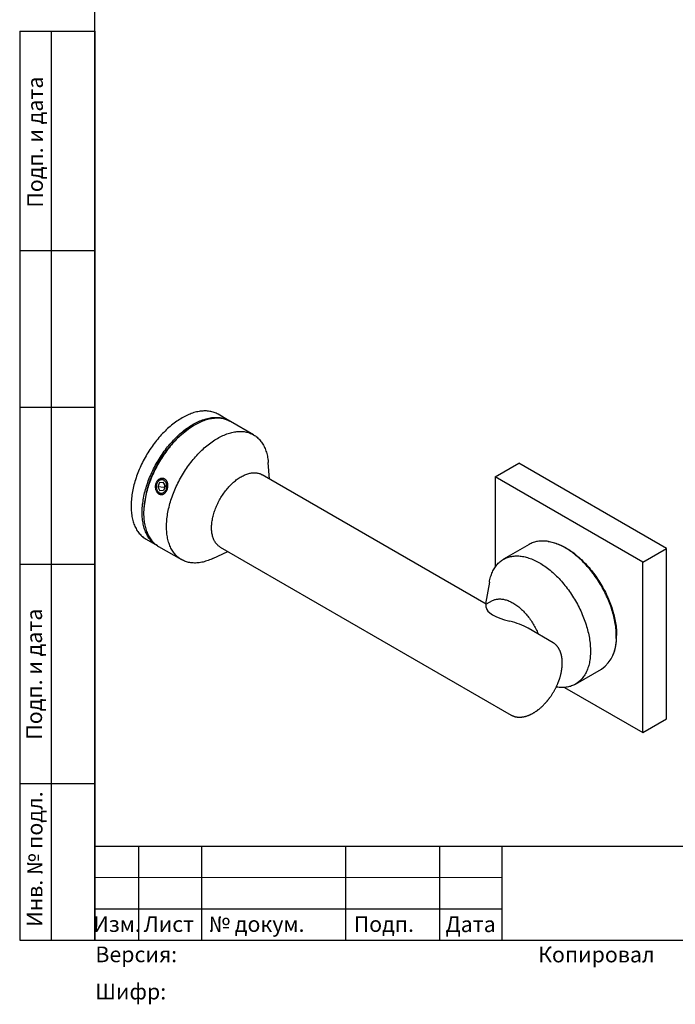
# Paper-space layout '2' of a CAD drawing. Units: millimetres. Extents: x 16 to 419, y -10 to 584.
# Drawn here: x 16 to 225, y -10 to 304 of the extents above; entities that cross this region are included whole.
import ezdxf

# ---------------------------------------------------------------- set-up
doc = ezdxf.new("R2010")
doc.units = ezdxf.units.MM
doc.styles.add('SLDTEXTSTYLE0', font='TXT', dxfattribs={"width": 0.7, "bigfont": 'bigfont'})

psp = doc.layouts.new('2')

# ---------------------------------------------------------------- linework, layer by layer
at = {"color": 7, "linetype": 'Continuous', "lineweight": 25, "ltscale": 2}
for p, q in [((40, 10), (40, 584)), ((16, 300), (40, 300)), ((16, 300), (16, 10)), ((26, 300), (26, 10)), ((40, 300), (40, 10)), ((16, 230), (40, 230)), ((16, 180), (40, 180)), ((82.8449, 175.7209), (79.3093, 177.7619)), ((71.8146, 174.3086), (71.5789, 174.1725)), ((90.623, 171.2307), (83.3163, 175.4488)), ((95.7498, 157.1092), (95.3218, 162.3475)), ((167.748, 157.8472), (175.2905, 162.2014)), ((222.4309, 134.9878), (175.2905, 162.2014)), ((164.9196, 117.1784), (93.3326, 158.5047)), ((214.8885, 130.6336), (167.748, 157.8472)), ((167.748, 157.8472), (167.748, 129.0179)), ((60.5975, 155.9937), (60.0532, 154.5908)), ((60.0532, 154.5908), (60.7238, 153.345)), ((62.0944, 154.4083), (60.0532, 154.5908)), ((60.5975, 155.9937), (61.8125, 156.151)), ((61.9628, 155.8717), (60.5975, 155.9937)), ((62.4831, 154.9052), (61.8125, 156.151)), ((62.4831, 154.9052), (61.9388, 153.5022)), ((62.3693, 155.1167), (62.0944, 154.4083)), ((62.0944, 154.4083), (62.2083, 154.1968)), ((61.9388, 153.5022), (60.7238, 153.345)), ((55.5537, 146.4131), (55.5537, 146.1409)), ((56.3112, 137.9237), (59.8467, 135.8827)), ((60.3181, 135.6105), (67.6249, 131.3924)), ((80.0003, 135.41), (172.867, 81.7992)), ((178.6407, 136.2612), (170.3911, 131.4988)), ((184.6226, 137.1973), (184.3384, 137.2361)), ((77.6673, 131.7656), (82.4175, 134.0146)), ((214.8885, 130.6336), (222.4309, 134.9878)), ((222.4309, 80.5517), (222.4309, 134.9878)), ((16, 130), (40, 130)), ((214.8885, 76.1976), (214.8885, 130.6336)), ((165.8877, 124.1686), (164.7022, 117.3039)), ((166.7387, 118.2285), (164.9196, 117.1784)), ((164.9196, 116.1152), (164.9196, 117.1784)), ((186.1993, 104.8939), (178.2518, 109.4818)), ((205.3323, 100.8695), (205.4409, 101.135)), ((193.3892, 91.6605), (201.6388, 96.4229)), ((189.9186, 90.6123), (214.8885, 76.1976)), ((214.8885, 76.1976), (222.4309, 80.5517)), ((16, 60), (40, 60)), ((40, 40), (410, 40)), ((40, 40), (40, 10)), ((54, 10), (54, 40)), ((74, 40), (74, 10)), ((120, 40), (120, 10)), ((150, 40), (150, 10)), ((170, 10), (170, 40)), ((40, 20), (170, 20)), ((16, 10), (40, 10)), ((40, 10), (410, 10)), ((40, 10), (410, 10))]:
    psp.add_line(p, q, dxfattribs=at)
at = {"color": 7, "linetype": 'Continuous', "lineweight": 18, "ltscale": 2}
psp.add_line((40, 30), (170, 30), dxfattribs=at)
at = {"color": 7, "linetype": 'Continuous', "lineweight": 25, "ltscale": 2, "flags": 128}
for points in [[(79.3093, 177.7619), (79.0053, 177.9284), (78.6926, 178.0816), (78.3725, 178.221), (78.0452, 178.3464), (77.7108, 178.4578), (77.3697, 178.555), (77.022, 178.6381), (76.668, 178.7068), (76.3079, 178.7613), (75.942, 178.8015), (75.5705, 178.8273), (75.1937, 178.8387), (74.8119, 178.8357), (74.4252, 178.8183), (74.034, 178.7866), (73.6386, 178.7405), (73.2391, 178.68), (72.8359, 178.6053), (72.4293, 178.5164), (72.0195, 178.4133), (71.6069, 178.2961), (71.1916, 178.1649), (70.774, 178.0197), (70.3544, 177.8607), (69.9331, 177.688), (69.5102, 177.5017), (69.0863, 177.302), (68.6614, 177.0889), (68.236, 176.8626), (67.8103, 176.6232), (67.3845, 176.371), (66.9591, 176.1061), (66.5342, 175.8287), (66.1103, 175.539), (65.6874, 175.2371), (65.2661, 174.9233), (64.8465, 174.5978), (64.4289, 174.2608), (64.0136, 173.9126), (63.601, 173.5533), (63.1912, 173.1833), (62.7846, 172.8028), (62.3814, 172.412), (61.982, 172.0112), (61.5865, 171.6008), (61.1953, 171.1809), (60.8087, 170.7518), (60.4268, 170.3139), (60.05, 169.8675), (59.6785, 169.4128), (59.3126, 168.9502), (58.9525, 168.48), (58.5985, 168.0024), (58.2508, 167.518), (57.9097, 167.0268), (57.5753, 166.5294), (57.248, 166.0261), (56.9279, 165.5171), (56.6152, 165.0029), (56.3103, 164.4838), (56.0132, 163.9601), (55.7242, 163.4322), (55.4434, 162.9005), (55.1712, 162.3653), (54.9076, 161.8271), (54.6528, 161.2861), (54.4071, 160.7427), (54.1706, 160.1973), (53.9434, 159.6504), (53.7257, 159.1022), (53.5177, 158.5531), (53.3194, 158.0036), (53.1311, 157.4539), (52.9528, 156.9045), (52.7848, 156.3557), (52.627, 155.808), (52.4796, 155.2617), (52.3428, 154.7171), (52.2165, 154.1747), (52.101, 153.6348), (51.9962, 153.0977), (51.9022, 152.5639), (51.8191, 152.0338), (51.747, 151.5076), (51.6859, 150.9858), (51.6359, 150.4686), (51.5969, 149.9565), (51.5691, 149.4499), (51.5524, 148.9489), (51.5468, 148.4541), (51.5524, 147.9657), (51.5691, 147.4841), (51.5969, 147.0096), (51.6359, 146.5424), (51.6859, 146.0831), (51.747, 145.6318), (51.8191, 145.1889), (51.9022, 144.7546), (51.9962, 144.3293), (52.101, 143.9133), (52.2165, 143.5068), (52.3428, 143.1101), (52.4796, 142.7236), (52.627, 142.3474), (52.7848, 141.9818), (52.9528, 141.6271), (53.1311, 141.2835), (53.3194, 140.9513), (53.5177, 140.6306), (53.7257, 140.3217), (53.9434, 140.0249), (54.1706, 139.7402), (54.4071, 139.468), (54.6528, 139.2083), (54.9076, 138.9614), (55.1712, 138.7275), (55.4434, 138.5067), (55.7242, 138.2991), (56.0132, 138.1049), (56.3103, 137.9242), (56.3112, 137.9237)], [(60.0848, 135.7508), (59.8458, 135.8832), (59.5487, 136.0639), (59.2597, 136.2581), (58.979, 136.4656), (58.7067, 136.6865), (58.4431, 136.9204), (58.1884, 137.1673), (57.9426, 137.427), (57.7061, 137.6992), (57.4789, 137.9838), (57.2612, 138.2807), (57.0532, 138.5896), (56.8549, 138.9103), (56.6666, 139.2425), (56.4884, 139.5861), (56.3203, 139.9408), (56.1625, 140.3064), (56.0152, 140.6826), (55.8783, 141.0691), (55.7521, 141.4658), (55.6365, 141.8723), (55.5317, 142.2883), (55.4377, 142.7136), (55.3547, 143.1478), (55.2826, 143.5908), (55.2215, 144.0421), (55.1714, 144.5014), (55.1325, 144.9685), (55.1046, 145.4431), (55.0879, 145.9247), (55.0823, 146.4131), (55.0879, 146.9079), (55.1046, 147.4088), (55.1325, 147.9155), (55.1714, 148.4276), (55.2215, 148.9447), (55.2826, 149.4666), (55.3547, 149.9928), (55.4377, 150.5229), (55.5317, 151.0567), (55.6365, 151.5937), (55.7521, 152.1336), (55.8783, 152.6761), (56.0152, 153.2206), (56.1625, 153.767), (56.3203, 154.3147), (56.4884, 154.8635), (56.6666, 155.4129), (56.8549, 155.9625), (57.0532, 156.5121), (57.2612, 157.0612), (57.4789, 157.6094), (57.7061, 158.1563), (57.9426, 158.7017), (58.1884, 159.245), (58.4431, 159.786), (58.7067, 160.3243), (58.979, 160.8595), (59.2597, 161.3912), (59.5487, 161.9191), (59.8458, 162.4427), (60.1508, 162.9619), (60.4634, 163.4761), (60.7835, 163.9851), (61.1109, 164.4884), (61.4452, 164.9858), (61.7864, 165.4769), (62.1341, 165.9614), (62.4881, 166.4389), (62.8482, 166.9092), (63.2141, 167.3718), (63.5855, 167.8265), (63.9623, 168.2729), (64.3442, 168.7108), (64.7308, 169.1398), (65.122, 169.5597), (65.5175, 169.9702), (65.9169, 170.371), (66.3201, 170.7618), (66.7267, 171.1423), (67.1365, 171.5123), (67.5492, 171.8716), (67.9644, 172.2198), (68.382, 172.5568), (68.8016, 172.8823), (69.223, 173.1961), (69.6458, 173.4979), (70.0698, 173.7877), (70.4946, 174.0651), (70.9201, 174.33), (71.3458, 174.5822), (71.7715, 174.8215), (72.197, 175.0478), (72.6218, 175.261), (73.0458, 175.4607), (73.4686, 175.647), (73.89, 175.8197), (74.3096, 175.9787), (74.7272, 176.1238), (75.1424, 176.2551), (75.5551, 176.3723), (75.9649, 176.4754), (76.3715, 176.5643), (76.7746, 176.639), (77.1741, 176.6994), (77.5695, 176.7455), (77.9607, 176.7773), (78.3474, 176.7947), (78.7292, 176.7976), (79.106, 176.7862), (79.4775, 176.7605), (79.8434, 176.7203), (80.2035, 176.6658), (80.5575, 176.597), (80.9052, 176.514), (81.2464, 176.4168), (81.5807, 176.3054), (81.9081, 176.18), (82.2282, 176.0406), (82.5408, 175.8874), (82.8458, 175.7204), (83.0781, 175.5807)], [(83.3163, 175.4488), (83.0122, 175.6152), (82.6996, 175.7685), (82.3795, 175.9079), (82.0521, 176.0333), (81.7178, 176.1446), (81.3766, 176.2419), (81.0289, 176.3249), (80.6749, 176.3937), (80.3148, 176.4482), (79.9489, 176.4883), (79.5774, 176.5141), (79.2006, 176.5255), (78.8188, 176.5225), (78.4321, 176.5052), (78.0409, 176.4734), (77.6455, 176.4273), (77.246, 176.3669), (76.8429, 176.2922), (76.4363, 176.2032), (76.0265, 176.1001), (75.6138, 175.9829), (75.1986, 175.8517), (74.781, 175.7066), (74.3614, 175.5476), (73.94, 175.3749), (73.5172, 175.1886), (73.0932, 174.9888), (72.6684, 174.7757), (72.2429, 174.5494), (71.8172, 174.3101), (71.3915, 174.0579), (70.966, 173.793), (70.5412, 173.5156), (70.1172, 173.2258), (69.6944, 172.9239), (69.273, 172.6101), (68.8534, 172.2846), (68.4358, 171.9477), (68.0206, 171.5994), (67.6079, 171.2402), (67.1981, 170.8702), (66.7915, 170.4896), (66.3883, 170.0989), (65.9889, 169.6981), (65.5934, 169.2876), (65.2023, 168.8677), (64.8156, 168.4387), (64.4337, 168.0008), (64.0569, 167.5543), (63.6855, 167.0996), (63.3196, 166.637), (62.9595, 166.1668), (62.6055, 165.6893), (62.2578, 165.2048), (61.9166, 164.7137), (61.5823, 164.2163), (61.2549, 163.7129), (60.9348, 163.204), (60.6222, 162.6897), (60.3172, 162.1706), (60.0201, 161.6469), (59.7311, 161.119), (59.4504, 160.5873), (59.1781, 160.0522), (58.9145, 159.5139), (58.6598, 158.9729), (58.4141, 158.4295), (58.1775, 157.8842), (57.9503, 157.3372), (57.7326, 156.789), (57.5246, 156.2399), (57.3263, 155.6904), (57.138, 155.1407), (56.9598, 154.5913), (56.7917, 154.0426), (56.6339, 153.4948), (56.4866, 152.9485), (56.3497, 152.4039), (56.2235, 151.8615), (56.1079, 151.3216), (56.0031, 150.7846), (55.9091, 150.2508), (55.8261, 149.7206), (55.754, 149.1944), (55.6929, 148.6726), (55.6428, 148.1555), (55.6039, 147.6434), (55.576, 147.1367), (55.5593, 146.6358), (55.5537, 146.1409), (55.5593, 145.6526), (55.576, 145.1709), (55.6039, 144.6964), (55.6428, 144.2293), (55.6929, 143.7699), (55.754, 143.3186), (55.8261, 142.8757), (55.9091, 142.4414), (56.0031, 142.0162), (56.1079, 141.6001), (56.2235, 141.1936), (56.3497, 140.797), (56.4866, 140.4104), (56.6339, 140.0342), (56.7917, 139.6687), (56.9598, 139.314), (57.138, 138.9704), (57.3263, 138.6381), (57.5246, 138.3174), (57.7326, 138.0086), (57.9503, 137.7117), (58.1775, 137.4271), (58.4141, 137.1548), (58.6598, 136.8952), (58.9145, 136.6483), (59.1781, 136.4143), (59.4504, 136.1935), (59.7311, 135.9859), (60.0201, 135.7917), (60.3172, 135.6111), (60.3181, 135.6105)], [(77.6673, 131.7656), (77.424, 131.6526), (77.0012, 131.4663), (76.5798, 131.2936), (76.1602, 131.1346), (75.7426, 130.9895), (75.3273, 130.8583), (74.9147, 130.741), (74.5049, 130.6379), (74.0983, 130.549), (73.6951, 130.4743), (73.2957, 130.4139), (72.9002, 130.3678), (72.509, 130.336), (72.1224, 130.3186), (71.7405, 130.3157), (71.3637, 130.3271), (70.9922, 130.3528), (70.6263, 130.393), (70.2663, 130.4475), (69.9122, 130.5163), (69.5645, 130.5993), (69.2234, 130.6965), (68.889, 130.8079), (68.5617, 130.9333), (68.2416, 131.0727), (67.9289, 131.2259), (67.624, 131.3929), (67.3269, 131.5736), (67.0379, 131.7678), (66.7571, 131.9754), (66.4849, 132.1962), (66.2213, 132.4302), (65.9666, 132.6771), (65.7208, 132.9367), (65.4843, 133.209), (65.2571, 133.4936), (65.0394, 133.7905), (64.8314, 134.0993), (64.6331, 134.42), (64.4448, 134.7522), (64.2666, 135.0958), (64.0985, 135.4505), (63.9407, 135.8161), (63.7934, 136.1923), (63.6565, 136.5789), (63.5302, 136.9755), (63.4147, 137.382), (63.3099, 137.798), (63.2159, 138.2233), (63.1328, 138.6576), (63.0607, 139.1005), (62.9996, 139.5518), (62.9496, 140.0112), (62.9106, 140.4783), (62.8828, 140.9528), (62.8661, 141.4344), (62.8605, 141.9228), (62.8661, 142.4177), (62.8828, 142.9186), (62.9106, 143.4253), (62.9496, 143.9374), (62.9996, 144.4545), (63.0607, 144.9763), (63.1328, 145.5025), (63.2159, 146.0327), (63.3099, 146.5665), (63.4147, 147.1035), (63.5302, 147.6434), (63.6565, 148.1858), (63.7934, 148.7304), (63.9407, 149.2767), (64.0985, 149.8245), (64.2666, 150.3732), (64.4448, 150.9226), (64.6331, 151.4723), (64.8314, 152.0218), (65.0394, 152.5709), (65.2571, 153.1191), (65.4843, 153.6661), (65.7208, 154.2114), (65.9666, 154.7548), (66.2213, 155.2958), (66.4849, 155.8341), (66.7571, 156.3692), (67.0379, 156.9009), (67.3269, 157.4288), (67.624, 157.9525), (67.9289, 158.4716), (68.2416, 158.9859), (68.5617, 159.4948), (68.889, 159.9982), (69.2234, 160.4956), (69.5645, 160.9867), (69.9122, 161.4712), (70.2663, 161.9487), (70.6263, 162.4189), (70.9922, 162.8815), (71.3637, 163.3362), (71.7405, 163.7826), (72.1224, 164.2205), (72.509, 164.6496), (72.9002, 165.0695), (73.2957, 165.48), (73.6951, 165.8807), (74.0983, 166.2715), (74.5049, 166.6521), (74.9147, 167.0221), (75.3273, 167.3813), (75.7426, 167.7296), (76.1602, 168.0665), (76.5798, 168.392), (77.0012, 168.7058), (77.424, 169.0077), (77.8479, 169.2974), (78.2728, 169.5749), (78.6982, 169.8398), (79.124, 170.092), (79.5497, 170.3313), (79.9751, 170.5576), (80.4, 170.7707), (80.824, 170.9705), (81.2468, 171.1568), (81.6681, 171.3295), (82.0877, 171.4884), (82.5053, 171.6336), (82.9206, 171.7648), (83.3333, 171.882), (83.743, 171.9851), (84.1496, 172.0741), (84.5528, 172.1488), (84.9523, 172.2092), (85.3477, 172.2553), (85.7389, 172.287), (86.1256, 172.3044), (86.5074, 172.3074), (86.8842, 172.296), (87.2557, 172.2702), (87.6216, 172.2301), (87.9817, 172.1756), (88.3357, 172.1068), (88.6834, 172.0238), (89.0245, 171.9265), (89.3589, 171.8152), (89.6862, 171.6898), (90.0063, 171.5504), (90.319, 171.3971), (90.624, 171.2301), (90.9211, 171.0495), (91.2101, 170.8553), (91.4908, 170.6477), (91.763, 170.4268), (92.0266, 170.1929), (92.2814, 169.946), (92.5271, 169.6864), (92.7636, 169.4141), (92.9908, 169.1295), (93.2085, 168.8326), (93.4166, 168.5237), (93.6148, 168.2031), (93.8031, 167.8708), (93.9814, 167.5272), (94.1494, 167.1725), (94.3072, 166.8069), (94.4546, 166.4307), (94.5914, 166.0442), (94.7177, 165.6475), (94.8333, 165.241), (94.9381, 164.825), (95.032, 164.3997), (95.1151, 163.9655), (95.1872, 163.5225), (95.2483, 163.0712), (95.2983, 162.6119), (95.3218, 162.3475)], [(80.0003, 135.41), (79.9998, 135.4104), (79.7852, 135.5425), (79.578, 135.6869), (79.3784, 135.8433), (79.1866, 136.0116), (79.0028, 136.1917), (78.8273, 136.3833), (78.6601, 136.5862), (78.5015, 136.8002), (78.3516, 137.0251), (78.2106, 137.2606), (78.0787, 137.5066), (77.956, 137.7626), (77.8426, 138.0285), (77.7387, 138.3039), (77.6443, 138.5886), (77.5596, 138.8823), (77.4846, 139.1846), (77.4195, 139.4952), (77.3643, 139.8139), (77.319, 140.1401), (77.2837, 140.4737), (77.2585, 140.8142), (77.2434, 141.1613), (77.2383, 141.5146), (77.2434, 141.8738), (77.2585, 142.2383), (77.2837, 142.608), (77.319, 142.9823), (77.3643, 143.3608), (77.4195, 143.7432), (77.4846, 144.129), (77.5596, 144.5179), (77.6443, 144.9094), (77.7387, 145.3031), (77.8426, 145.6985), (77.956, 146.0953), (78.0787, 146.493), (78.2106, 146.8912), (78.3516, 147.2895), (78.5015, 147.6874), (78.6601, 148.0846), (78.8273, 148.4805), (79.0028, 148.8748), (79.1866, 149.2671), (79.3784, 149.6569), (79.578, 150.0437), (79.7852, 150.4273), (79.9998, 150.8072), (80.2215, 151.1829), (80.4501, 151.5542), (80.6853, 151.9205), (80.927, 152.2814), (81.1748, 152.6367), (81.4285, 152.9859), (81.6878, 153.3287), (81.9524, 153.6646), (82.2221, 153.9933), (82.4965, 154.3145), (82.7754, 154.6279), (83.0585, 154.933), (83.3454, 155.2296), (83.6359, 155.5173), (83.9296, 155.7958), (84.2263, 156.0649), (84.5255, 156.3242), (84.8271, 156.5736), (85.1306, 156.8126), (85.4358, 157.041), (85.7423, 157.2587), (86.0498, 157.4653), (86.358, 157.6607), (86.6664, 157.8446), (86.9749, 158.0168), (87.2831, 158.1772), (87.5906, 158.3256), (87.897, 158.4618), (88.2022, 158.5857), (88.5058, 158.6972), (88.8073, 158.7961), (89.1066, 158.8823), (89.4033, 158.9557), (89.697, 159.0163), (89.9875, 159.064), (90.2744, 159.0987), (90.5575, 159.1204), (90.8364, 159.1291), (91.1108, 159.1247), (91.3805, 159.1073), (91.6451, 159.0769), (91.9044, 159.0336), (92.1581, 158.9773), (92.4059, 158.9081), (92.6476, 158.8261), (92.8828, 158.7314), (93.1114, 158.6241), (93.3326, 158.5047)], [(80.0003, 135.41), (79.9998, 135.4104), (79.7852, 135.5425), (79.578, 135.6869), (79.3784, 135.8433), (79.1866, 136.0116), (79.0028, 136.1917), (78.8273, 136.3833), (78.6601, 136.5862), (78.5015, 136.8002), (78.3516, 137.0251), (78.2106, 137.2606), (78.0787, 137.5066), (77.956, 137.7626), (77.8426, 138.0285), (77.7387, 138.3039), (77.6443, 138.5886), (77.5596, 138.8823), (77.4846, 139.1846), (77.4195, 139.4952), (77.3643, 139.8139), (77.319, 140.1401), (77.2837, 140.4737), (77.2585, 140.8142), (77.2434, 141.1613), (77.2383, 141.5146), (77.2434, 141.8738), (77.2585, 142.2383), (77.2837, 142.608), (77.319, 142.9823), (77.3643, 143.3608), (77.4195, 143.7432), (77.4846, 144.129), (77.5596, 144.5179), (77.6443, 144.9094), (77.7387, 145.3031), (77.8426, 145.6985), (77.956, 146.0953), (78.0787, 146.493), (78.2106, 146.8912), (78.3516, 147.2895), (78.5015, 147.6874), (78.6601, 148.0846), (78.8273, 148.4805), (79.0028, 148.8748), (79.1866, 149.2671), (79.3784, 149.6569), (79.578, 150.0437), (79.7852, 150.4273), (79.9998, 150.8072), (80.2215, 151.1829), (80.4501, 151.5542), (80.6853, 151.9205), (80.927, 152.2814), (81.1748, 152.6367), (81.4285, 152.9859), (81.6878, 153.3287), (81.9524, 153.6646), (82.2221, 153.9933), (82.4965, 154.3145), (82.7754, 154.6279), (83.0585, 154.933), (83.3454, 155.2296), (83.6359, 155.5173), (83.9296, 155.7958), (84.2263, 156.0649), (84.5255, 156.3242), (84.8271, 156.5736), (85.1306, 156.8126), (85.4358, 157.041), (85.7423, 157.2587), (86.0498, 157.4653), (86.358, 157.6607), (86.6664, 157.8446), (86.9749, 158.0168), (87.2831, 158.1772), (87.5906, 158.3256), (87.897, 158.4618), (88.2022, 158.5857), (88.5058, 158.6972), (88.8073, 158.7961), (89.1066, 158.8823), (89.4033, 158.9557), (89.697, 159.0163), (89.9875, 159.064), (90.2744, 159.0987), (90.5575, 159.1204), (90.8364, 159.1291), (91.1108, 159.1247), (91.3805, 159.1073), (91.6451, 159.0769), (91.9044, 159.0336), (92.1581, 158.9773), (92.4059, 158.9081), (92.6476, 158.8261), (92.8828, 158.7314), (93.1114, 158.6241), (93.3326, 158.5047)], [(62.0271, 156.7041), (61.9009, 156.7691), (61.7704, 156.8205), (61.6366, 156.8582), (61.5004, 156.8818), (61.3626, 156.8913), (61.2241, 156.8864), (61.086, 156.8674), (60.9491, 156.8342), (60.8143, 156.7871), (60.6825, 156.7265), (60.5546, 156.6527), (60.4315, 156.5663), (60.3139, 156.4677), (60.2027, 156.3577), (60.0986, 156.237), (60.0022, 156.1063), (59.9143, 155.9667), (59.8354, 155.8189), (59.766, 155.664), (59.7067, 155.503), (59.6577, 155.337), (59.6194, 155.167), (59.5921, 154.9943), (59.576, 154.8199), (59.5711, 154.6451), (59.5775, 154.4709), (59.5952, 154.2986), (59.624, 154.1292), (59.6637, 153.964), (59.7141, 153.804), (59.7749, 153.6503), (59.8456, 153.5039), (59.9258, 153.3658), (60.0149, 153.2368), (60.1123, 153.118), (60.2174, 153.0099), (60.3295, 152.9135), (60.4479, 152.8292), (60.5717, 152.7577), (60.7002, 152.6995), (60.8325, 152.6549), (60.9676, 152.6242), (61.1047, 152.6077), (61.243, 152.6054), (61.3814, 152.6173), (61.519, 152.6435), (61.655, 152.6836), (61.7884, 152.7375), (61.9183, 152.8047), (62.0439, 152.8849), (62.1644, 152.9775), (62.2789, 153.0819), (62.3866, 153.1974), (62.4869, 153.3231), (62.5791, 153.4584), (62.6626, 153.6022), (62.7368, 153.7537), (62.8013, 153.9118), (62.8555, 154.0755), (62.8991, 154.2436), (62.9319, 154.4151), (62.9537, 154.5888), (62.9642, 154.7635), (62.9634, 154.9382), (62.9514, 155.1116), (62.9281, 155.2825), (62.8938, 155.4499), (62.8487, 155.6127), (62.7931, 155.7697), (62.7273, 155.9199), (62.6518, 156.0622), (62.5671, 156.1959), (62.4738, 156.3199), (62.3724, 156.4334), (62.2637, 156.5358), (62.1483, 156.6262), (62.0271, 156.7041)], [(206.4032, 106.9534), (206.3976, 107.4482), (206.3809, 107.9491), (206.353, 108.4558), (206.3141, 108.9679), (206.264, 109.485), (206.203, 110.0069), (206.1309, 110.533), (206.0478, 111.0632), (205.9538, 111.597), (205.849, 112.134), (205.7335, 112.6739), (205.6072, 113.2163), (205.4703, 113.7609), (205.323, 114.3073), (205.1652, 114.855), (204.9971, 115.4037), (204.8189, 115.9531), (204.6306, 116.5028), (204.4323, 117.0524), (204.2243, 117.6014), (204.0066, 118.1496), (203.7794, 118.6966), (203.5429, 119.2419), (203.2971, 119.7853), (203.0424, 120.3263), (202.7788, 120.8646), (202.5066, 121.3998), (202.2258, 121.9315), (201.9368, 122.4593), (201.6397, 122.983), (201.3348, 123.5022), (201.0221, 124.0164), (200.702, 124.5253), (200.3747, 125.0287), (200.0403, 125.5261), (199.6991, 126.0172), (199.3515, 126.5017), (198.9974, 126.9792), (198.6374, 127.4494), (198.2715, 127.912), (197.9, 128.3667), (197.5232, 128.8132), (197.1413, 129.2511), (196.7547, 129.6801), (196.3635, 130.1), (195.968, 130.5105), (195.5686, 130.9113), (195.1654, 131.302), (194.7588, 131.6826), (194.349, 132.0526), (193.9364, 132.4118), (193.5211, 132.7601), (193.1035, 133.0971), (192.6839, 133.4226), (192.2625, 133.7364), (191.8397, 134.0382), (191.4157, 134.328), (190.9909, 134.6054), (190.5655, 134.8703), (190.1397, 135.1225), (189.714, 135.3618), (189.2886, 135.5881), (188.8637, 135.8012), (188.4397, 136.001), (188.0169, 136.1873), (187.5956, 136.36), (187.1759, 136.519), (186.7584, 136.6641), (186.3431, 136.7953), (185.9304, 136.9125), (185.5207, 137.0156), (185.114, 137.1046), (184.7109, 137.1793), (184.3114, 137.2397), (183.916, 137.2858), (183.5248, 137.3176), (183.1381, 137.3349), (182.7563, 137.3379), (182.3795, 137.3265), (182.008, 137.3007), (181.6421, 137.2606), (181.282, 137.2061), (180.928, 137.1373), (180.5803, 137.0543), (180.2392, 136.9571), (179.9048, 136.8457), (179.5775, 136.7203), (179.2574, 136.5809), (178.9447, 136.4277), (178.6407, 136.2612)], [(184.6226, 137.1973), (184.992, 137.141), (185.3918, 137.0669), (185.795, 136.9787), (186.2014, 136.8765), (186.6106, 136.7603), (187.0224, 136.6301), (187.4365, 136.4862), (187.8526, 136.3286), (188.2704, 136.1573), (188.6897, 135.9726), (189.1101, 135.7745), (189.5314, 135.5631), (189.9533, 135.3387), (190.3754, 135.1014), (190.7976, 134.8513), (191.2195, 134.5886), (191.6408, 134.3135), (192.0612, 134.0262), (192.4805, 133.7269), (192.8983, 133.4157), (193.3144, 133.0929), (193.7285, 132.7588), (194.1403, 132.4134), (194.5495, 132.0572), (194.9559, 131.6903), (195.3591, 131.3129), (195.7589, 130.9254), (196.155, 130.528), (196.5471, 130.121), (196.935, 129.7046), (197.3184, 129.2791), (197.6971, 128.8449), (198.0707, 128.4022), (198.4391, 127.9513), (198.802, 127.4926), (199.159, 127.0263), (199.5101, 126.5527), (199.8549, 126.0723), (200.1932, 125.5853), (200.5247, 125.0921), (200.8493, 124.5929), (201.1668, 124.0882), (201.4768, 123.5783), (201.7792, 123.0635), (202.0738, 122.5442), (202.3604, 122.0208), (202.6388, 121.4935), (202.9088, 120.9628), (203.1701, 120.429), (203.4228, 119.8926), (203.6664, 119.3537), (203.901, 118.813), (204.1263, 118.2706), (204.3421, 117.727), (204.5484, 117.1825), (204.745, 116.6375), (204.9318, 116.0925), (205.1085, 115.5477), (205.2752, 115.0035), (205.4316, 114.4604), (205.5778, 113.9186), (205.7135, 113.3786), (205.8387, 112.8407), (205.9533, 112.3053), (206.0572, 111.7727), (206.1504, 111.2434), (206.2327, 110.7177), (206.3042, 110.1959), (206.3648, 109.6785), (206.4145, 109.1657), (206.4531, 108.6579), (206.4807, 108.1554), (206.4973, 107.6587), (206.5028, 107.168)], [(165.8877, 124.1686), (165.899, 124.2336), (165.9821, 124.6679), (166.0761, 125.0932), (166.1809, 125.5092), (166.2964, 125.9157), (166.4227, 126.3123), (166.5595, 126.6989), (166.7069, 127.0751), (166.8647, 127.4407), (167.0327, 127.7954), (167.211, 128.139), (167.3993, 128.4712), (167.5975, 128.7919), (167.8056, 129.1007), (168.0233, 129.3976), (168.2505, 129.6823), (168.487, 129.9545), (168.7327, 130.2141), (168.9875, 130.461), (169.2511, 130.695), (169.5233, 130.9158), (169.804, 131.1234), (170.0931, 131.3176), (170.3901, 131.4983), (170.6951, 131.6653), (171.0078, 131.8185), (171.3279, 131.9579), (171.6552, 132.0833), (171.9896, 132.1947), (172.3307, 132.2919), (172.6784, 132.3749), (173.0324, 132.4437), (173.3925, 132.4982), (173.7584, 132.5384), (174.1299, 132.5641), (174.5067, 132.5755), (174.8886, 132.5726), (175.2752, 132.5552), (175.6664, 132.5234), (176.0618, 132.4773), (176.4613, 132.4169), (176.8645, 132.3422), (177.2711, 132.2533), (177.6809, 132.1502), (178.0935, 132.033), (178.5088, 131.9017), (178.9264, 131.7566), (179.346, 131.5976), (179.7673, 131.4249), (180.1902, 131.2386), (180.6141, 131.0388), (181.039, 130.8257), (181.4644, 130.5994), (181.8901, 130.3601), (182.3159, 130.1079), (182.7413, 129.843), (183.1662, 129.5656), (183.5901, 129.2758), (184.013, 128.974), (184.4343, 128.6602), (184.8539, 128.3347), (185.2715, 127.9977), (185.6868, 127.6495), (186.0994, 127.2902), (186.5092, 126.9202), (186.9158, 126.5397), (187.319, 126.1489), (187.7185, 125.7481), (188.1139, 125.3376), (188.5051, 124.9177), (188.8917, 124.4887), (189.2736, 124.0508), (189.6504, 123.6043), (190.0219, 123.1497), (190.3878, 122.687), (190.7479, 122.2168), (191.1019, 121.7393), (191.4496, 121.2548), (191.7907, 120.7637), (192.1251, 120.2663), (192.4524, 119.763), (192.7725, 119.254), (193.0852, 118.7398), (193.3901, 118.2206), (193.6872, 117.697), (193.9763, 117.1691), (194.257, 116.6374), (194.5292, 116.1022), (194.7928, 115.5639), (195.0476, 115.0229), (195.2933, 114.4796), (195.5298, 113.9342), (195.757, 113.3872), (195.9747, 112.839), (196.1828, 112.29), (196.381, 111.7404), (196.5693, 111.1908), (196.7476, 110.6414), (196.9156, 110.0926), (197.0734, 109.5449), (197.2208, 108.9985), (197.3576, 108.454), (197.4839, 107.9115), (197.5994, 107.3716), (197.7042, 106.8346), (197.7982, 106.3008), (197.8813, 105.7707), (197.9534, 105.2445), (198.0145, 104.7226), (198.0645, 104.2055), (198.1035, 103.6934), (198.1313, 103.1867), (198.148, 102.6858), (198.1536, 102.191)], [(166.7387, 118.2285), (166.9268, 118.3312), (167.1559, 118.4409), (167.3917, 118.538), (167.6341, 118.6222), (167.8828, 118.6934), (168.1374, 118.7516), (168.3977, 118.7967), (168.6635, 118.8287), (168.9344, 118.8475), (169.2102, 118.8531), (169.4905, 118.8455), (169.775, 118.8247), (170.0635, 118.7907), (170.3556, 118.7436), (170.651, 118.6834), (170.9494, 118.6102), (171.2505, 118.5241), (171.5539, 118.4251), (171.8593, 118.3134), (172.1664, 118.189), (172.4749, 118.0522), (172.7843, 117.9031), (173.0944, 117.7418), (173.4049, 117.5684), (173.7153, 117.3833), (174.0254, 117.1866), (174.3349, 116.9785), (174.6433, 116.7592), (174.9504, 116.5289), (175.2558, 116.288), (175.5592, 116.0367), (175.8603, 115.7752), (176.1587, 115.5039), (176.4541, 115.223), (176.7462, 114.9328), (177.0347, 114.6337), (177.3193, 114.326), (177.5996, 114.0099), (177.8753, 113.686), (178.1463, 113.3544), (178.412, 113.0156), (178.6724, 112.6699), (178.927, 112.3177), (179.1756, 111.9594), (179.418, 111.5954), (179.6538, 111.226), (179.8829, 110.8518), (180.105, 110.473), (180.3197, 110.09), (180.527, 109.7034), (180.7266, 109.3135), (180.9182, 108.9208), (181.1017, 108.5256), (181.2768, 108.1285), (181.4434, 107.7297), (181.4908, 107.612)], [(198.1536, 102.191), (198.148, 101.7026), (198.1313, 101.221), (198.1035, 100.7464), (198.0645, 100.2793), (198.0145, 99.82), (197.9534, 99.3687), (197.8813, 98.9257), (197.7982, 98.4915), (197.7042, 98.0662), (197.5994, 97.6502), (197.4839, 97.2437), (197.3576, 96.847), (197.2208, 96.4605), (197.0734, 96.0843), (196.9156, 95.7187), (196.7476, 95.364), (196.5693, 95.0204), (196.381, 94.6881), (196.1828, 94.3675), (195.9747, 94.0586), (195.757, 93.7617), (195.5298, 93.4771), (195.2933, 93.2048), (195.0476, 92.9452), (194.7928, 92.6983), (194.5292, 92.4644), (194.257, 92.2435), (193.9763, 92.0359), (193.6872, 91.8418), (193.3901, 91.6611), (193.0852, 91.4941), (192.7725, 91.3408), (192.4524, 91.2014), (192.1251, 91.076), (191.7907, 90.9647), (191.4496, 90.8674), (191.1019, 90.7844), (190.7479, 90.7156), (190.3878, 90.6611), (190.0219, 90.621), (189.6504, 90.5952), (189.2736, 90.5838), (188.8917, 90.5868), (188.5051, 90.6042), (188.1139, 90.6359), (187.7185, 90.682), (187.319, 90.7424), (187.2282, 90.7581)]]:
    psp.add_lwpolyline(points, dxfattribs=at)
at = {"color": 7, "linetype": 'Continuous', "lineweight": 25, "ltscale": 4}
for centre, radius, start, end in [((90.3527, 144.8293), 34.835, 122.611207, 177.39417), ((194.8786, 105.8245), 11.5798, 305.717989, 5.594191), ((190.5124, 106.8726), 15.9931, 338.976446, 1.058375)]:
    psp.add_arc(centre, radius, start, end, dxfattribs=at)
for centre, major_axis, ratio, start_param, end_param in [((188.4898, 115.3896), (23.5695, -0.7694), 0.23827279, 3.14937034, 3.97240403), ((164.9196, 101.7828), (18.8562, 0), 0.57738155, 0.78547943, 1.15927948)]:
    psp.add_ellipse(centre, major_axis=major_axis, ratio=ratio, start_param=start_param, end_param=end_param, dxfattribs=at)
at = {"color": 7, "linetype": 'Continuous', "lineweight": 25, "ltscale": 2}
for points, knots in [([(62.2801, 157.1143), (62.338, 157.0781), (62.4538, 157.0057), (62.6118, 156.8694), (62.7566, 156.7147), (62.9007, 156.5212), (63.0364, 156.2839), (63.1537, 155.9987), (63.2389, 155.6926), (63.2911, 155.3703), (63.3103, 155.0369), (63.2965, 154.6987), (63.2504, 154.3607), (63.1732, 154.0292), (63.0665, 153.7097), (62.932, 153.4075), (62.7722, 153.1282), (62.5894, 152.8763), (62.3866, 152.6563), (62.1668, 152.472), (61.9328, 152.3263), (61.6884, 152.2219), (61.437, 152.1607), (61.203, 152.1451), (60.9905, 152.1635), (60.8008, 152.2053), (60.6149, 152.2719), (60.4349, 152.3624), (60.2623, 152.4759), (60.0985, 152.6114), (59.9452, 152.7676), (59.7884, 152.9624), (59.6355, 153.2014), (59.4963, 153.4882), (59.3875, 153.7968), (59.3117, 154.1212), (59.2707, 154.4563), (59.2657, 154.7965), (59.2973, 155.1355), (59.3656, 155.468), (59.4693, 155.7878), (59.607, 156.0894), (59.7763, 156.3681), (59.9736, 156.6184), (60.1956, 156.8367), (60.4376, 157.0189), (60.6952, 157.1622), (60.9635, 157.2643), (61.237, 157.3233), (61.4882, 157.3371), (61.713, 157.3175), (61.9103, 157.2748), (62.1013, 157.2092), (62.2206, 157.1459), (62.2801, 157.1143)], [0, 0, 0, 0, 0.01546676, 0.03092417, 0.04630792, 0.06173752, 0.08247814, 0.10314089, 0.12396521, 0.14484762, 0.16572184, 0.18680709, 0.20779522, 0.22888251, 0.25003009, 0.2710618, 0.292198, 0.31323067, 0.33421112, 0.35519766, 0.37599684, 0.39683354, 0.41755675, 0.43815968, 0.45371967, 0.46921777, 0.48468878, 0.50017304, 0.51552227, 0.53094514, 0.5464653, 0.56188053, 0.58252115, 0.6032935, 0.62402058, 0.64492996, 0.66586571, 0.68680826, 0.70794149, 0.72896101, 0.7500883, 0.771213, 0.79223646, 0.81337415, 0.83431424, 0.85525838, 0.87616487, 0.89688945, 0.91766228, 0.93829775, 0.95371129, 0.96923195, 0.98465206, 1, 1, 1, 1]), ([(172.867, 81.7992), (172.9287, 81.7653), (173.054, 81.6963), (173.216, 81.617), (173.3863, 81.5393), (173.5735, 81.4636), (173.748, 81.4014), (173.898, 81.354), (174.0114, 81.3213), (174.1069, 81.296), (174.1902, 81.2754), (174.2738, 81.2561), (174.3815, 81.2331), (174.5193, 81.207), (174.6813, 81.1812), (174.8487, 81.1599), (175.016, 81.1435), (175.1821, 81.1321), (175.4164, 81.1225), (175.717, 81.1235), (176.0678, 81.1448), (176.3991, 81.1816), (176.7195, 81.2315), (177.0524, 81.2984), (177.3989, 81.3835), (177.7558, 81.4875), (178.0856, 81.5985), (178.3762, 81.7076), (178.6261, 81.8092), (178.8721, 81.9164), (179.1272, 82.0352), (179.3983, 82.1699), (179.6848, 82.3219), (179.9782, 82.4881), (180.2639, 82.6601), (180.5326, 82.831), (180.7792, 82.9957), (181.0033, 83.1518), (181.2092, 83.3006), (181.41, 83.4507), (181.6397, 83.6283), (181.9104, 83.8461), (182.2251, 84.1118), (182.5665, 84.4151), (182.9338, 84.7595), (183.2577, 85.0813), (183.5324, 85.367), (183.7441, 85.5947), (183.94, 85.8122), (184.1092, 86.0053), (184.2495, 86.1694), (184.3603, 86.3015), (184.4433, 86.4019), (184.5041, 86.4762), (184.5583, 86.543), (184.6192, 86.6187), (184.7052, 86.7267), (184.8194, 86.8724), (184.9621, 87.0583), (185.1207, 87.27), (185.2888, 87.5005), (185.4815, 87.7724), (185.6988, 88.09), (185.94, 88.4576), (186.1616, 88.8109), (186.3627, 89.1449), (186.5426, 89.4551), (186.7234, 89.7788), (186.903, 90.1139), (187.0749, 90.4485), (187.2412, 90.7861), (187.3952, 91.1126), (187.5354, 91.4229), (187.6539, 91.696), (187.7499, 91.9252), (187.826, 92.1125), (187.8851, 92.2613), (187.9362, 92.3926), (187.9855, 92.5219), (188.0385, 92.6635), (188.0959, 92.8209), (188.1576, 92.9943), (188.2358, 93.2212), (188.3306, 93.5087), (188.4406, 93.8636), (188.553, 94.2539), (188.6642, 94.6756), (188.7709, 95.125), (188.8498, 95.5011), (188.9057, 95.7971), (188.9427, 96.0071), (188.9775, 96.221), (189.0097, 96.4368), (189.0373, 96.6413), (189.0592, 96.82), (189.0749, 96.9602), (189.0867, 97.0748), (189.0975, 97.1861), (189.109, 97.3158), (189.1213, 97.4716), (189.1335, 97.6526), (189.1441, 97.8506), (189.153, 98.083), (189.158, 98.3376), (189.1575, 98.6093), (189.1515, 98.8688), (189.1407, 99.114), (189.1263, 99.3367), (189.1117, 99.5126), (189.0991, 99.6431), (189.0891, 99.7372), (189.0783, 99.8312), (189.0648, 99.9407), (189.0461, 100.0785), (189.022, 100.2385), (188.9897, 100.4306), (188.9497, 100.6406), (188.9021, 100.8611), (188.852, 101.0687), (188.8013, 101.2591), (188.7554, 101.4172), (188.7167, 101.5421), (188.6858, 101.6374), (188.656, 101.7257), (188.6222, 101.8221), (188.5745, 101.9521), (188.5117, 102.1128), (188.4367, 102.2903), (188.3587, 102.4616), (188.2814, 102.6197), (188.2089, 102.7589), (188.1466, 102.872), (188.0941, 102.9636), (188.0435, 103.0488), (187.985, 103.1437), (187.9139, 103.2539), (187.8326, 103.3738), (187.7437, 103.4975), (187.6506, 103.6202), (187.5534, 103.7411), (187.4533, 103.8586), (187.3561, 103.9663), (187.2781, 104.0482), (187.2197, 104.1075), (187.1707, 104.1559), (187.1107, 104.2137), (187.0349, 104.284), (186.9325, 104.3747), (186.799, 104.486), (186.6288, 104.6163), (186.4276, 104.757), (186.2784, 104.8464), (186.1993, 104.8939)], [0, 0, 0, 0, 0.00690592, 0.01401022, 0.02156572, 0.02965935, 0.03829078, 0.04371679, 0.04836239, 0.05222777, 0.05531328, 0.05836494, 0.06208734, 0.06779459, 0.07407741, 0.08030798, 0.08648459, 0.09260312, 0.0985843, 0.1120196, 0.1248278, 0.13555425, 0.14655277, 0.15787784, 0.16954669, 0.18157791, 0.19372574, 0.20248737, 0.21051405, 0.21857764, 0.22689183, 0.23578593, 0.24542513, 0.25529395, 0.26492034, 0.27386199, 0.28212086, 0.28965329, 0.29643043, 0.30293798, 0.31005913, 0.3199063, 0.33077982, 0.34273516, 0.35577034, 0.36988225, 0.37780234, 0.38596832, 0.3934317, 0.3998523, 0.40523189, 0.40957196, 0.41271297, 0.41493163, 0.41671561, 0.41911366, 0.42216113, 0.42697863, 0.43284723, 0.43950784, 0.44651733, 0.4538682, 0.46401065, 0.4747391, 0.48605412, 0.49447736, 0.50319942, 0.51222015, 0.52153988, 0.53096494, 0.53972966, 0.54911089, 0.55746557, 0.56479341, 0.57109408, 0.57585148, 0.5797896, 0.58298415, 0.58632899, 0.59008258, 0.59424696, 0.59883246, 0.60384127, 0.61223822, 0.62161076, 0.63196125, 0.64319165, 0.65512513, 0.66776174, 0.67327997, 0.67892314, 0.68469151, 0.69058536, 0.69645121, 0.70138071, 0.70522325, 0.70798426, 0.71082884, 0.71440912, 0.71872603, 0.72378067, 0.72953471, 0.73536727, 0.74344708, 0.75125105, 0.75877815, 0.76602787, 0.77280331, 0.77855306, 0.78182776, 0.78462074, 0.78713207, 0.79043958, 0.79470449, 0.79992314, 0.80544409, 0.81291466, 0.82008274, 0.82694756, 0.83347012, 0.83921323, 0.84309145, 0.84641076, 0.84918627, 0.85241377, 0.85668852, 0.86320745, 0.87004755, 0.87657575, 0.88279121, 0.88850822, 0.89316293, 0.8965423, 0.89983027, 0.90386144, 0.90863636, 0.91415566, 0.9197978, 0.92550642, 0.93128071, 0.93712063, 0.94281516, 0.94761937, 0.95004328, 0.95249261, 0.95570113, 0.95968922, 0.96445714, 0.97151401, 0.97979006, 0.98928543, 1, 1, 1, 1])]:
    psp.add_open_spline(points, degree=3, knots=knots, dxfattribs=at)

# ---------------------------------------------------------------- texts
at = {"color": 7, "linetype": 'Continuous', "lineweight": 0, "ltscale": 2, "char_height": 5, "attachment_point": 2, "rotation": 90, "style": 'SLDTEXTSTYLE0'}
for s, insert in [('Подп. и дата', (18.405, 264.6153)), ('Подп. и дата', (18.1291, 94.8579)), ('Инв. № подл.', (18.2788, 35.8234))]:
    psp.add_mtext(s, dxfattribs=dict(at, insert=insert))
at = {"color": 7, "linetype": 'Continuous', "lineweight": 0, "ltscale": 2, "char_height": 5, "style": 'SLDTEXTSTYLE0'}
for s, insert, attachment_point in [('Изм.', (47.0381, 17.6199), 2), ('Лист', (63.615, 17.6199), 2), ('№ докум.', (76.3072, 17.6199), 1), ('Подп.', (122.6059, 17.6199), 1), ('Дата', (159.9157, 17.5586), 2), ('Версия:', (40.1452, 7.9378), 1), ('Копировал', (218.6336, 7.895), 3), ('Шифр:', (40.1367, -3.9295), 1)]:
    psp.add_mtext(s, dxfattribs=dict(at, insert=insert, attachment_point=attachment_point))

doc.saveas('drawing.dxf')
